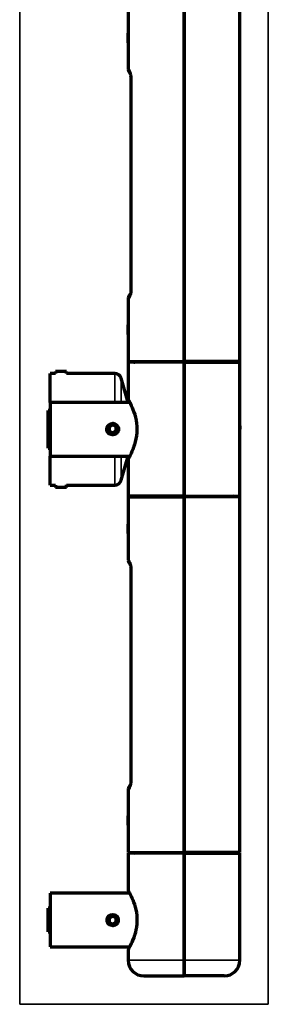
# Model space of a CAD drawing. Units: millimetres. Extents: x 143 to 1116, y 88 to 689.
# Drawn here: x 696 to 751, y 243 to 464 of the extents above; entities that cross this region are included whole.
import ezdxf

# ---------------------------------------------------------------- set-up
doc = ezdxf.new("R2010")
doc.units = ezdxf.units.MM
doc.layers.add('1', color=7, linetype='Continuous', true_color=0xffffff)

msp = doc.modelspace()

# ---------------------------------------------------------------- linework, layer by layer
at = {"layer": '1', "color": 8, "linetype": 'Continuous', "lineweight": 35}
for p, q in [((695.7, 243.24), (695.7, 688.71)), ((751.44, 688.71), (751.44, 243.24)), ((695.7, 243.24), (751.44, 243.24))]:
    msp.add_line(p, q, dxfattribs=at)
at = {"layer": '1', "color": 155, "linetype": 'Continuous', "lineweight": 70}
for p, q in [((720.05, 466.74), (720.05, 460.65)), ((732.55, 466.74), (732.55, 387.14)), ((732.55, 387.14), (732.55, 466.74)), ((745.05, 387.14), (745.05, 466.74)), ((720.05, 458.64), (720.05, 460.54)), ((720.05, 458.53), (720.05, 452.54)), ((720.62, 450.53), (720.62, 403.35)), ((720.05, 401.34), (720.05, 395.35)), ((720.05, 393.34), (720.05, 395.24)), ((720.05, 393.23), (720.05, 387.14)), ((720.05, 387.14), (721.74, 387.14)), ((720.05, 387.14), (720.05, 387.14)), ((720.05, 387.14), (732.55, 387.14)), ((720.05, 386.99), (720.05, 378.59)), ((732.55, 386.99), (732.55, 387.14)), ((732.55, 386.99), (732.55, 387.14)), ((745.05, 387.14), (732.55, 387.14)), ((732.55, 386.99), (732.55, 356.99)), ((732.55, 356.99), (732.55, 386.99)), ((745.05, 387.14), (743.35, 387.14)), ((745.05, 372.05), (745.05, 386.99)), ((702.55, 377.99), (702.55, 384.49)), ((703.57, 384.49), (702.55, 384.49)), ((704.95, 384.93), (703.7, 384.93)), ((703.7, 384.93), (703.7, 384.48)), ((706.2, 384.93), (704.95, 384.93)), ((706.2, 384.46), (706.2, 384.93)), ((717, 384.49), (706.2, 384.49)), ((720.05, 377.99), (718.44, 383.42)), ((702.55, 377.99), (702.55, 371.99)), ((720.38, 377.99), (702.55, 377.99)), ((720.05, 378.59), (720.05, 378.59)), ((702.05, 374.64), (702.05, 376.19)), ((702.55, 376.19), (702.05, 376.19)), ((702.55, 374.64), (702.05, 374.64)), ((702.05, 369.34), (702.05, 374.64)), ((716.56, 373), (715.76, 372.56)), ((717.34, 372.53), (716.56, 373)), ((702.55, 371.99), (702.55, 365.99)), ((715.76, 372.56), (715.75, 371.65)), ((715.75, 371.65), (716.53, 371.18)), ((716.53, 371.18), (717.33, 371.62)), ((717.33, 371.62), (717.34, 372.53)), ((745.05, 356.99), (745.05, 372.05)), ((702.05, 367.79), (702.05, 369.34)), ((702.05, 369.34), (702.55, 369.34)), ((702.05, 367.79), (702.55, 367.79)), ((702.55, 359.49), (702.55, 365.99)), ((702.55, 365.99), (720.37, 365.99)), ((718.44, 360.57), (720.05, 365.99)), ((720.05, 365.4), (720.05, 356.99)), ((702.55, 359.49), (703.56, 359.49)), ((703.7, 359.5), (703.7, 358.93)), ((706.2, 358.93), (706.2, 359.52)), ((706.2, 359.49), (717, 359.49)), ((706.2, 358.93), (703.7, 358.93)), ((720.05, 356.84), (732.55, 356.84)), ((720.05, 356.84), (720.05, 350.75)), ((732.55, 356.84), (732.55, 277.24)), ((732.55, 277.24), (732.55, 356.84)), ((745.05, 356.84), (732.55, 356.84)), ((745.05, 277.24), (745.05, 356.84)), ((720.05, 348.74), (720.05, 350.64)), ((720.05, 348.63), (720.05, 342.65)), ((720.62, 340.63), (720.62, 293.45)), ((720.05, 291.44), (720.05, 285.45)), ((720.05, 283.44), (720.05, 285.34)), ((720.05, 283.33), (720.05, 277.24)), ((720.05, 277.24), (732.55, 277.24)), ((720.05, 277.24), (721.75, 277.24)), ((720.05, 277.24), (720.05, 277.24)), ((732.55, 277.09), (720.05, 277.09)), ((720.05, 277.09), (720.05, 268.68)), ((732.55, 277.09), (732.55, 277.24)), ((745.05, 277.24), (732.55, 277.24)), ((732.55, 277.24), (732.55, 277.09)), ((732.55, 277.09), (745.05, 277.09)), ((732.55, 277.09), (732.55, 253.09)), ((732.55, 253.09), (732.55, 277.09)), ((745.05, 277.24), (743.35, 277.24)), ((745.05, 253.09), (745.05, 277.09)), ((702.55, 268.09), (702.55, 262.09)), ((720.36, 268.09), (702.55, 268.09)), ((720.05, 268.7), (720.05, 268.69)), ((720.05, 268.68), (720.05, 268.68)), ((702.05, 259.44), (702.05, 264.74)), ((702.55, 264.74), (702.05, 264.74)), ((715.76, 262.56), (715.75, 261.65)), ((716.56, 263), (715.76, 262.56)), ((717.34, 262.53), (716.56, 263)), ((717.33, 261.62), (717.34, 262.53)), ((702.55, 262.09), (702.55, 256.09)), ((715.75, 261.65), (716.53, 261.18)), ((716.53, 261.18), (717.33, 261.62)), ((702.05, 259.44), (702.05, 259.44)), ((702.05, 259.44), (702.55, 259.44)), ((702.05, 259.44), (702.55, 259.44)), ((702.55, 256.09), (720.33, 256.09)), ((702.55, 256.09), (702.55, 256.09)), ((702.55, 256.09), (720.33, 256.09)), ((720.05, 255.51), (720.05, 253.09)), ((720.05, 253.09), (720.05, 253.09)), ((732.55, 249.59), (732.55, 253.09)), ((732.55, 253.09), (732.55, 249.59)), ((745.05, 253.09), (745.05, 253.09)), ((723.55, 249.59), (732.55, 249.59)), ((723.55, 249.59), (732.55, 249.59)), ((732.55, 249.59), (732.55, 249.59)), ((732.55, 249.59), (732.55, 249.59)), ((741.55, 249.59), (732.55, 249.59)), ((741.55, 249.59), (732.55, 249.59))]:
    msp.add_line(p, q, dxfattribs=at)
at = {"layer": '1', "color": 155, "linetype": 'Continuous', "lineweight": 35}
for p, q in [((720.05, 452.54), (720.17, 452.54)), ((720.62, 450.53), (720.67, 450.53)), ((720.67, 450.53), (720.67, 403.35)), ((720.17, 401.34), (720.05, 401.34)), ((720.67, 403.35), (720.62, 403.35)), ((717, 377.99), (717, 384.49)), ((718.44, 377.99), (718.44, 383.42)), ((717, 359.49), (717, 365.99)), ((718.44, 360.57), (718.44, 365.99)), ((720.05, 342.65), (720.17, 342.64)), ((720.62, 340.63), (720.67, 340.63)), ((720.67, 340.63), (720.67, 293.45)), ((720.67, 293.45), (720.62, 293.45)), ((720.17, 291.44), (720.05, 291.44)), ((732.55, 253.09), (720.05, 253.09)), ((732.55, 253.09), (745.05, 253.09))]:
    msp.add_line(p, q, dxfattribs=at)
at = {"layer": '1', "color": 155, "linetype": 'Continuous', "lineweight": 70}
for centre in [(716.55, 372.09), (716.55, 262.09)]:
    msp.add_circle(centre, 1.25, dxfattribs=at)
for centre, radius, start, end in [((721.05, 452.55), 1, 180.9276, 233.0906), ((721.05, 452.54), 1, 180.9275, 233.1426), ((721.05, 401.34), 1, 126.6564, 180.9742), ((721.05, 401.34), 1, 126.4452, 180.9741), ((721.3, 387.74), 0.75, 270, 306.8705), ((743.8, 387.74), 0.75, 233.2406, 270), ((717, 382.99), 1.5, 16.5, 90), ((717, 360.99), 1.5, 270, 343.5), ((721.3, 356.24), 0.75, 53.2406, 90), ((743.8, 356.24), 0.75, 90, 126.8705), ((721.05, 342.65), 1, 180.9275, 233.1426), ((721.05, 342.65), 1, 180.9276, 233.0906), ((721.05, 291.44), 1, 126.4452, 180.9741), ((721.05, 291.44), 1, 126.6564, 180.9742), ((721.3, 277.84), 0.75, 270, 306.8705), ((743.8, 277.84), 0.75, 233.2406, 270), ((723.55, 253.09), 3.5, 180, 270), ((723.55, 253.09), 3.5, 180, 270), ((741.55, 253.09), 3.5, 270, 0), ((741.55, 253.09), 3.5, 270, 0)]:
    msp.add_arc(centre, radius, start, end, dxfattribs=at)
for centre, major_axis, start_param, end_param in [((721.16, 452.54), (0.026, 1), 1.596722, 2.287448), ((721.16, 401.34), (-0.026, 1), 0.902275, 1.544868), ((721.16, 342.64), (0.026, 1), 1.596722, 2.287448), ((721.16, 291.44), (-0.026, 1), 0.902275, 1.544868)]:
    msp.add_ellipse(centre, major_axis=major_axis, ratio=0.990266, start_param=start_param, end_param=end_param, dxfattribs=at)
for points, knots in [([(720.05, 458.53), (720.05, 458.53), (720.05, 458.54), (720.05, 458.55), (720.05, 458.56), (720.05, 458.56), (720.05, 458.58), (720.05, 458.61), (720.05, 458.64), (720.06, 458.66), (720.06, 458.67), (720.06, 458.69), (720.06, 458.7), (720.06, 458.75), (720.07, 458.79), (720.07, 458.86), (720.07, 458.89), (720.07, 458.93), (720.07, 458.94), (720.08, 458.97), (720.08, 458.99), (720.08, 459.06), (720.08, 459.12), (720.09, 459.2), (720.09, 459.22), (720.09, 459.25), (720.09, 459.27), (720.09, 459.32), (720.09, 459.35), (720.09, 459.45), (720.09, 459.52), (720.09, 459.63), (720.09, 459.66), (720.09, 459.73), (720.09, 459.8), (720.09, 459.87), (720.09, 459.93), (720.09, 459.97), (720.08, 460.06), (720.08, 460.12), (720.08, 460.2), (720.08, 460.21), (720.07, 460.24), (720.07, 460.25), (720.07, 460.29), (720.07, 460.32), (720.07, 460.39), (720.06, 460.44), (720.06, 460.48), (720.06, 460.49), (720.06, 460.51), (720.06, 460.54), (720.05, 460.57), (720.05, 460.6), (720.05, 460.61), (720.05, 460.62), (720.05, 460.63), (720.05, 460.63), (720.05, 460.65), (720.05, 460.65), (720.05, 460.65)], [0, 0, 0, 0, 0.062506, 0.062506, 0.078132, 0.078132, 0.093759, 0.125012, 0.156265, 0.156265, 0.171891, 0.171891, 0.187518, 0.187518, 0.250023, 0.250023, 0.281276, 0.281276, 0.296903, 0.296903, 0.312529, 0.312529, 0.375035, 0.375035, 0.390662, 0.390662, 0.406288, 0.406288, 0.437541, 0.437541, 0.500047, 0.500047, 0.5313, 0.5313, 0.562553, 0.593806, 0.593806, 0.625059, 0.625059, 0.687564, 0.687564, 0.703191, 0.703191, 0.718817, 0.718817, 0.75007, 0.75007, 0.812576, 0.812576, 0.828203, 0.828203, 0.843829, 0.875082, 0.906335, 0.906335, 0.921961, 0.921961, 0.937588, 0.937588, 1, 1, 1, 1]), ([(720.4, 451.94), (720.4, 451.94), (720.4, 451.92), (720.44, 451.83), (720.51, 451.6), (720.58, 451.23), (720.62, 450.84), (720.62, 450.6), (720.61, 450.53)], [0, 0, 0, 0, 0.081768, 0.222011, 0.419873, 0.655103, 0.899969, 1, 1, 1, 1]), ([(720.62, 403.35), (720.62, 403.2), (720.61, 402.89), (720.55, 402.45), (720.47, 402.12), (720.41, 401.97), (720.4, 401.94), (720.4, 401.94)], [0, 0, 0, 0, 0.210199, 0.454226, 0.70617, 0.900869, 1, 1, 1, 1]), ([(720.05, 393.23), (720.05, 393.23), (720.05, 393.24), (720.05, 393.25), (720.05, 393.26), (720.05, 393.26), (720.05, 393.28), (720.05, 393.31), (720.05, 393.34), (720.06, 393.36), (720.06, 393.37), (720.06, 393.39), (720.06, 393.4), (720.06, 393.45), (720.07, 393.49), (720.07, 393.56), (720.07, 393.59), (720.07, 393.63), (720.07, 393.64), (720.08, 393.67), (720.08, 393.69), (720.08, 393.76), (720.08, 393.82), (720.09, 393.9), (720.09, 393.92), (720.09, 393.95), (720.09, 393.97), (720.09, 394.02), (720.09, 394.05), (720.09, 394.15), (720.09, 394.22), (720.09, 394.33), (720.09, 394.36), (720.09, 394.43), (720.09, 394.5), (720.09, 394.57), (720.09, 394.63), (720.09, 394.67), (720.08, 394.76), (720.08, 394.82), (720.08, 394.9), (720.08, 394.91), (720.07, 394.94), (720.07, 394.95), (720.07, 394.99), (720.07, 395.02), (720.07, 395.09), (720.06, 395.14), (720.06, 395.18), (720.06, 395.19), (720.06, 395.21), (720.06, 395.24), (720.05, 395.27), (720.05, 395.3), (720.05, 395.31), (720.05, 395.32), (720.05, 395.33), (720.05, 395.33), (720.05, 395.35), (720.05, 395.35), (720.05, 395.35)], [0, 0, 0, 0, 0.062506, 0.062506, 0.078132, 0.078132, 0.093759, 0.125012, 0.156265, 0.156265, 0.171891, 0.171891, 0.187518, 0.187518, 0.250023, 0.250023, 0.281276, 0.281276, 0.296903, 0.296903, 0.312529, 0.312529, 0.375035, 0.375035, 0.390662, 0.390662, 0.406288, 0.406288, 0.437541, 0.437541, 0.500047, 0.500047, 0.5313, 0.5313, 0.562553, 0.593806, 0.593806, 0.625059, 0.625059, 0.687564, 0.687564, 0.703191, 0.703191, 0.718817, 0.718817, 0.75007, 0.75007, 0.812576, 0.812576, 0.828203, 0.828203, 0.843829, 0.875082, 0.906335, 0.906335, 0.921961, 0.921961, 0.937588, 0.937588, 1, 1, 1, 1]), ([(703.68, 384.48), (703.67, 384.48), (703.66, 384.48), (703.63, 384.48), (703.62, 384.49), (703.6, 384.49), (703.59, 384.49), (703.58, 384.49), (703.58, 384.49), (703.56, 384.49), (703.55, 384.49), (703.55, 384.49)], [0, 0, 0, 0, 0.150305, 0.150305, 0.375987, 0.375987, 0.488829, 0.488829, 0.60167, 0.60167, 1, 1, 1, 1]), ([(720.05, 378.59), (720.05, 378.59), (720.04, 378.61), (720.29, 378.21), (721.09, 376.52), (721.9, 374.11), (722.11, 371.17), (721.48, 368.46), (720.49, 366.14), (720.03, 365.35), (720.05, 365.39), (720.05, 365.39)], [0, 0, 0, 0, 0.000006, 0.133659, 0.268785, 0.402799, 0.534808, 0.668398, 0.803012, 0.995086, 1, 1, 1, 1]), ([(720.34, 378), (720.33, 378.02), (720.31, 378.08), (720.29, 378.13), (720.27, 378.17)], [0, 0, 0, 0, 0.311429, 1, 1, 1, 1]), ([(717.63, 371.28), (717.68, 371.35), (717.73, 371.42), (717.78, 371.53), (717.8, 371.57), (717.82, 371.63), (717.83, 371.65), (717.84, 371.69), (717.85, 371.71), (717.87, 371.81), (717.88, 371.89), (717.88, 372), (717.88, 372.02), (717.88, 372.06), (717.88, 372.08), (717.87, 372.14), (717.86, 372.22), (717.84, 372.31), (717.82, 372.37), (717.81, 372.39), (717.8, 372.42), (717.79, 372.44), (717.74, 372.54), (717.7, 372.61), (717.64, 372.69), (717.62, 372.71), (717.6, 372.74), (717.56, 372.79), (717.48, 372.86), (717.42, 372.91), (717.37, 372.95), (717.35, 372.96), (717.31, 372.99), (717.3, 373), (717.21, 373.05), (717.13, 373.09), (717.03, 373.12), (717.01, 373.13), (716.97, 373.14), (716.95, 373.15), (716.89, 373.16), (716.85, 373.17), (716.73, 373.2), (716.65, 373.2), (716.52, 373.21), (716.48, 373.2), (716.39, 373.2), (716.35, 373.19), (716.23, 373.17), (716.15, 373.15), (716.05, 373.12), (716.03, 373.11), (715.99, 373.1), (715.93, 373.07), (715.88, 373.04), (715.77, 372.98), (715.7, 372.93), (715.62, 372.87), (715.6, 372.85), (715.57, 372.82), (715.53, 372.78), (715.46, 372.7), (715.41, 372.64), (715.38, 372.58), (715.37, 372.57), (715.35, 372.53), (715.34, 372.51), (715.29, 372.42), (715.26, 372.34), (715.23, 372.22), (715.22, 372.18), (715.21, 372.11), (715.21, 372.09), (715.21, 372.05), (715.21, 372.03), (715.21, 371.93), (715.21, 371.84), (715.24, 371.74), (715.24, 371.72), (715.25, 371.68), (715.26, 371.66), (715.28, 371.6), (715.31, 371.52), (715.35, 371.45), (715.38, 371.39), (715.39, 371.38), (715.42, 371.34), (715.43, 371.32), (715.49, 371.24), (715.55, 371.18), (715.63, 371.11), (715.64, 371.1), (715.68, 371.07), (715.73, 371.03), (715.81, 370.97), (715.89, 370.94), (715.96, 370.9), (716, 370.88), (716.12, 370.84), (716.2, 370.82), (716.32, 370.79), (716.36, 370.79), (716.43, 370.78), (716.45, 370.78), (716.49, 370.78), (716.51, 370.78), (716.61, 370.78), (716.7, 370.78), (716.82, 370.8), (716.86, 370.81), (716.94, 370.83), (716.98, 370.84), (717.1, 370.88), (717.18, 370.92), (717.27, 370.97), (717.29, 370.98), (717.32, 371), (717.34, 371.01), (717.39, 371.05), (717.46, 371.1), (717.52, 371.16), (717.58, 371.22), (717.6, 371.25), (717.63, 371.28)], [0, 0, 0, 0, 0.03125, 0.03125, 0.046875, 0.046875, 0.054687, 0.054687, 0.0625, 0.0625, 0.09375, 0.09375, 0.101562, 0.101562, 0.109375, 0.109375, 0.125, 0.140625, 0.140625, 0.148437, 0.148437, 0.15625, 0.15625, 0.1875, 0.1875, 0.195312, 0.195312, 0.203125, 0.21875, 0.234375, 0.234375, 0.242187, 0.242187, 0.25, 0.25, 0.28125, 0.28125, 0.289062, 0.289062, 0.296875, 0.296875, 0.3125, 0.3125, 0.34375, 0.34375, 0.359375, 0.359375, 0.375, 0.375, 0.40625, 0.40625, 0.414062, 0.414062, 0.421875, 0.4375, 0.4375, 0.46875, 0.46875, 0.476562, 0.476562, 0.484375, 0.5, 0.515625, 0.515625, 0.523437, 0.523437, 0.53125, 0.53125, 0.5625, 0.5625, 0.578125, 0.578125, 0.585937, 0.585937, 0.59375, 0.59375, 0.625, 0.625, 0.632812, 0.632812, 0.640625, 0.640625, 0.65625, 0.671875, 0.671875, 0.679687, 0.679687, 0.6875, 0.6875, 0.71875, 0.71875, 0.726562, 0.726562, 0.734375, 0.75, 0.765625, 0.765625, 0.78125, 0.78125, 0.8125, 0.8125, 0.828125, 0.828125, 0.835937, 0.835937, 0.84375, 0.84375, 0.875, 0.875, 0.890625, 0.890625, 0.90625, 0.90625, 0.9375, 0.9375, 0.945312, 0.945312, 0.953125, 0.953125, 0.96875, 0.984375, 0.984375, 1, 1, 1, 1]), ([(745.05, 372.78), (745.05, 372.76), (745.05, 372.73), (745.05, 372.59), (745.05, 372.47), (745.05, 372.29), (745.05, 372.23), (745.05, 372.14), (745.05, 372.08), (745.05, 372.02), (745.05, 371.99)], [0, 0, 0, 0, 0.099275, 0.099275, 0.549638, 0.549638, 0.774819, 0.774819, 0.88741, 1, 1, 1, 1]), ([(745.05, 371.19), (745.05, 371.34), (745.05, 371.61), (745.05, 371.88), (745.05, 371.99)], [0, 0, 0, 0, 0.575864, 1, 1, 1, 1]), ([(720.07, 365.49), (720.08, 365.52), (720.11, 365.57), (720.15, 365.61), (720.17, 365.63)], [0, 0, 0, 0, 0.517229, 1, 1, 1, 1]), ([(703.55, 359.49), (703.55, 359.49), (703.55, 359.49), (703.55, 359.49), (703.56, 359.49), (703.56, 359.49), (703.57, 359.49), (703.59, 359.49), (703.61, 359.5), (703.62, 359.5), (703.63, 359.5), (703.64, 359.5), (703.66, 359.5), (703.67, 359.5), (703.68, 359.5)], [0, 0, 0, 0, 0.055568, 0.055568, 0.16715, 0.16715, 0.390315, 0.613479, 0.613479, 0.725061, 0.725061, 0.836644, 0.836644, 1, 1, 1, 1]), ([(720.05, 348.63), (720.05, 348.63), (720.05, 348.64), (720.05, 348.65), (720.05, 348.66), (720.05, 348.67), (720.05, 348.68), (720.05, 348.71), (720.05, 348.74), (720.06, 348.76), (720.06, 348.77), (720.06, 348.79), (720.06, 348.8), (720.06, 348.85), (720.07, 348.89), (720.07, 348.96), (720.07, 348.99), (720.07, 349.03), (720.07, 349.04), (720.08, 349.07), (720.08, 349.09), (720.08, 349.16), (720.08, 349.22), (720.09, 349.3), (720.09, 349.32), (720.09, 349.35), (720.09, 349.37), (720.09, 349.42), (720.09, 349.45), (720.09, 349.55), (720.09, 349.62), (720.09, 349.73), (720.09, 349.76), (720.09, 349.83), (720.09, 349.9), (720.09, 349.97), (720.09, 350.03), (720.09, 350.07), (720.08, 350.16), (720.08, 350.22), (720.08, 350.3), (720.08, 350.31), (720.07, 350.34), (720.07, 350.35), (720.07, 350.39), (720.07, 350.42), (720.07, 350.49), (720.06, 350.54), (720.06, 350.58), (720.06, 350.59), (720.06, 350.61), (720.06, 350.64), (720.05, 350.67), (720.05, 350.7), (720.05, 350.71), (720.05, 350.72), (720.05, 350.73), (720.05, 350.73), (720.05, 350.75), (720.05, 350.75), (720.05, 350.75)], [0, 0, 0, 0, 0.062506, 0.062506, 0.078132, 0.078132, 0.093759, 0.125012, 0.156265, 0.156265, 0.171891, 0.171891, 0.187518, 0.187518, 0.250023, 0.250023, 0.281276, 0.281276, 0.296903, 0.296903, 0.312529, 0.312529, 0.375035, 0.375035, 0.390662, 0.390662, 0.406288, 0.406288, 0.437541, 0.437541, 0.500047, 0.500047, 0.5313, 0.5313, 0.562553, 0.593806, 0.593806, 0.625059, 0.625059, 0.687564, 0.687564, 0.703191, 0.703191, 0.718817, 0.718817, 0.75007, 0.75007, 0.812576, 0.812576, 0.828203, 0.828203, 0.843829, 0.875082, 0.906335, 0.906335, 0.921961, 0.921961, 0.937588, 0.937588, 1, 1, 1, 1]), ([(720.4, 342.04), (720.4, 342.04), (720.4, 342.03), (720.44, 341.93), (720.51, 341.7), (720.58, 341.33), (720.62, 340.94), (720.62, 340.7), (720.61, 340.63)], [0, 0, 0, 0, 0.081768, 0.222011, 0.419873, 0.655103, 0.899969, 1, 1, 1, 1]), ([(720.62, 293.45), (720.62, 293.3), (720.61, 292.99), (720.55, 292.55), (720.47, 292.22), (720.41, 292.07), (720.4, 292.04), (720.4, 292.04)], [0, 0, 0, 0, 0.210199, 0.454226, 0.70617, 0.900869, 1, 1, 1, 1]), ([(720.05, 283.33), (720.05, 283.33), (720.05, 283.34), (720.05, 283.35), (720.05, 283.36), (720.05, 283.37), (720.05, 283.38), (720.05, 283.41), (720.05, 283.44), (720.06, 283.46), (720.06, 283.47), (720.06, 283.49), (720.06, 283.5), (720.06, 283.55), (720.07, 283.59), (720.07, 283.66), (720.07, 283.69), (720.07, 283.73), (720.07, 283.74), (720.08, 283.77), (720.08, 283.79), (720.08, 283.86), (720.08, 283.92), (720.09, 284), (720.09, 284.02), (720.09, 284.05), (720.09, 284.07), (720.09, 284.12), (720.09, 284.15), (720.09, 284.25), (720.09, 284.32), (720.09, 284.43), (720.09, 284.46), (720.09, 284.53), (720.09, 284.6), (720.09, 284.67), (720.09, 284.73), (720.09, 284.77), (720.08, 284.86), (720.08, 284.92), (720.08, 285), (720.08, 285.01), (720.07, 285.04), (720.07, 285.05), (720.07, 285.09), (720.07, 285.12), (720.07, 285.19), (720.06, 285.24), (720.06, 285.28), (720.06, 285.29), (720.06, 285.31), (720.06, 285.34), (720.05, 285.37), (720.05, 285.4), (720.05, 285.41), (720.05, 285.42), (720.05, 285.43), (720.05, 285.43), (720.05, 285.45), (720.05, 285.45), (720.05, 285.45)], [0, 0, 0, 0, 0.062506, 0.062506, 0.078132, 0.078132, 0.093759, 0.125012, 0.156265, 0.156265, 0.171891, 0.171891, 0.187518, 0.187518, 0.250023, 0.250023, 0.281276, 0.281276, 0.296903, 0.296903, 0.312529, 0.312529, 0.375035, 0.375035, 0.390662, 0.390662, 0.406288, 0.406288, 0.437541, 0.437541, 0.500047, 0.500047, 0.5313, 0.5313, 0.562553, 0.593806, 0.593806, 0.625059, 0.625059, 0.687564, 0.687564, 0.703191, 0.703191, 0.718817, 0.718817, 0.75007, 0.75007, 0.812576, 0.812576, 0.828203, 0.828203, 0.843829, 0.875082, 0.906335, 0.906335, 0.921961, 0.921961, 0.937588, 0.937588, 1, 1, 1, 1]), ([(720.07, 268.65), (720.1, 268.6), (720.23, 268.35), (720.7, 267.45), (721.45, 265.69), (722.07, 263.22), (721.97, 260.47), (721.53, 258.87), (721.28, 258.18)], [0, 0, 0, 0, 0.095508, 0.246401, 0.436102, 0.623574, 0.810467, 1, 1, 1, 1]), ([(715.91, 263.16), (715.89, 263.15), (715.86, 263.14), (715.77, 263.08), (715.7, 263.04), (715.62, 262.97), (715.6, 262.95), (715.57, 262.93), (715.53, 262.88), (715.46, 262.8), (715.41, 262.74), (715.38, 262.68), (715.37, 262.67), (715.35, 262.63), (715.34, 262.61), (715.29, 262.52), (715.26, 262.44), (715.23, 262.32), (715.22, 262.28), (715.21, 262.22), (715.21, 262.19), (715.21, 262.15), (715.21, 262.13), (715.21, 262.03), (715.21, 261.94), (715.24, 261.84), (715.24, 261.82), (715.25, 261.78), (715.26, 261.76), (715.28, 261.7), (715.31, 261.62), (715.35, 261.55), (715.38, 261.49), (715.39, 261.48), (715.42, 261.44), (715.43, 261.42), (715.49, 261.34), (715.55, 261.28), (715.63, 261.21), (715.64, 261.2), (715.68, 261.17), (715.73, 261.13), (715.79, 261.09), (715.85, 261.06), (715.86, 261.05)], [0, 0, 0, 0, 0.030484, 0.030484, 0.125302, 0.125302, 0.149007, 0.149007, 0.172711, 0.22012, 0.26753, 0.26753, 0.291234, 0.291234, 0.314939, 0.314939, 0.409757, 0.409757, 0.457166, 0.457166, 0.48087, 0.48087, 0.504575, 0.504575, 0.599393, 0.599393, 0.623098, 0.623098, 0.646802, 0.646802, 0.694211, 0.74162, 0.74162, 0.765325, 0.765325, 0.78903, 0.78903, 0.883848, 0.883848, 0.907552, 0.907552, 0.931257, 0.978666, 1, 1, 1, 1]), ([(717.63, 261.38), (717.68, 261.45), (717.73, 261.52), (717.78, 261.63), (717.8, 261.67), (717.82, 261.73), (717.83, 261.75), (717.84, 261.79), (717.85, 261.81), (717.87, 261.91), (717.88, 261.99), (717.88, 262.1), (717.88, 262.12), (717.88, 262.16), (717.88, 262.18), (717.87, 262.24), (717.86, 262.33), (717.84, 262.41), (717.82, 262.47), (717.81, 262.49), (717.8, 262.52), (717.79, 262.54), (717.74, 262.64), (717.7, 262.71), (717.64, 262.79), (717.62, 262.81), (717.6, 262.84), (717.56, 262.89), (717.48, 262.96), (717.42, 263.01), (717.37, 263.05), (717.35, 263.06), (717.31, 263.09), (717.3, 263.1), (717.25, 263.12), (717.23, 263.14), (717.21, 263.15)], [0, 0, 0, 0, 0.120034, 0.120034, 0.18005, 0.18005, 0.210059, 0.210059, 0.240067, 0.240067, 0.360101, 0.360101, 0.390109, 0.390109, 0.420118, 0.420118, 0.480134, 0.540151, 0.540151, 0.57016, 0.57016, 0.600168, 0.600168, 0.720202, 0.720202, 0.75021, 0.75021, 0.780218, 0.840235, 0.900252, 0.900252, 0.93026, 0.93026, 0.960269, 0.960269, 1, 1, 1, 1]), ([(717.21, 261.04), (717.22, 261.04), (717.24, 261.05), (717.27, 261.07), (717.29, 261.08), (717.32, 261.1), (717.34, 261.12), (717.39, 261.15), (717.46, 261.2), (717.52, 261.26), (717.58, 261.32), (717.6, 261.35), (717.63, 261.38)], [0, 0, 0, 0, 0.089875, 0.089875, 0.203641, 0.203641, 0.317406, 0.317406, 0.544937, 0.772469, 0.772469, 1, 1, 1, 1]), ([(721.28, 258.18), (721.04, 257.49), (720.5, 256.33), (720.12, 255.62), (720.06, 255.51), (720.05, 255.5)], [0, 0, 0, 0, 0.441106, 0.878569, 1, 1, 1, 1]), ([(721.18, 258.01), (721.05, 257.68), (720.85, 257.18), (720.57, 256.58), (720.35, 256.14), (720.18, 255.8), (720.13, 255.7), (720.12, 255.69)], [0, 0, 0, 0, 0.239519, 0.393443, 0.571106, 0.774049, 1, 1, 1, 1])]:
    msp.add_open_spline(points, degree=3, knots=knots, dxfattribs=at)
at = {"layer": '1', "color": 155, "linetype": 'Continuous', "lineweight": 35}
for points, knots in [([(720.17, 452.54), (720.19, 452.54), (720.21, 452.53), (720.24, 452.49), (720.26, 452.48), (720.28, 452.44), (720.29, 452.42), (720.33, 452.35), (720.36, 452.29), (720.4, 452.2), (720.4, 452.18), (720.42, 452.15), (720.42, 452.13), (720.44, 452.07), (720.47, 451.98), (720.5, 451.89), (720.52, 451.81), (720.52, 451.79), (720.54, 451.73), (720.54, 451.71), (720.56, 451.63), (720.58, 451.51), (720.6, 451.39), (720.62, 451.3), (720.62, 451.27), (720.63, 451.2), (720.63, 451.17), (720.64, 451.07), (720.66, 450.94), (720.66, 450.81), (720.67, 450.67), (720.67, 450.6), (720.67, 450.53)], [0, 0, 0, 0, 0.125, 0.125, 0.1875, 0.1875, 0.25, 0.25, 0.375, 0.375, 0.40625, 0.40625, 0.4375, 0.4375, 0.5, 0.5625, 0.5625, 0.59375, 0.59375, 0.625, 0.625, 0.6875, 0.75, 0.75, 0.78125, 0.78125, 0.8125, 0.8125, 0.875, 0.9375, 0.9375, 1, 1, 1, 1]), ([(720.67, 403.35), (720.67, 403.28), (720.67, 403.21), (720.66, 403.07), (720.66, 402.94), (720.64, 402.81), (720.63, 402.71), (720.63, 402.68), (720.62, 402.61), (720.62, 402.58), (720.6, 402.49), (720.58, 402.37), (720.56, 402.25), (720.54, 402.17), (720.54, 402.15), (720.52, 402.09), (720.52, 402.07), (720.5, 401.99), (720.47, 401.9), (720.44, 401.81), (720.42, 401.75), (720.42, 401.73), (720.4, 401.7), (720.4, 401.68), (720.36, 401.59), (720.33, 401.53), (720.29, 401.46), (720.28, 401.44), (720.26, 401.4), (720.24, 401.39), (720.21, 401.35), (720.19, 401.34), (720.17, 401.34)], [0, 0, 0, 0, 0.0625, 0.0625, 0.125, 0.1875, 0.1875, 0.21875, 0.21875, 0.25, 0.25, 0.3125, 0.375, 0.375, 0.40625, 0.40625, 0.4375, 0.4375, 0.5, 0.5625, 0.5625, 0.59375, 0.59375, 0.625, 0.625, 0.75, 0.75, 0.8125, 0.8125, 0.875, 0.875, 1, 1, 1, 1]), ([(720.17, 342.64), (720.19, 342.64), (720.21, 342.63), (720.24, 342.59), (720.26, 342.58), (720.28, 342.54), (720.29, 342.52), (720.33, 342.45), (720.36, 342.39), (720.4, 342.3), (720.4, 342.28), (720.42, 342.25), (720.42, 342.23), (720.44, 342.17), (720.47, 342.08), (720.5, 341.99), (720.52, 341.91), (720.52, 341.89), (720.54, 341.83), (720.54, 341.81), (720.56, 341.73), (720.58, 341.61), (720.6, 341.49), (720.62, 341.4), (720.62, 341.37), (720.63, 341.3), (720.63, 341.27), (720.64, 341.17), (720.66, 341.04), (720.66, 340.91), (720.67, 340.77), (720.67, 340.7), (720.67, 340.63)], [0, 0, 0, 0, 0.125, 0.125, 0.1875, 0.1875, 0.25, 0.25, 0.375, 0.375, 0.40625, 0.40625, 0.4375, 0.4375, 0.5, 0.5625, 0.5625, 0.59375, 0.59375, 0.625, 0.625, 0.6875, 0.75, 0.75, 0.78125, 0.78125, 0.8125, 0.8125, 0.875, 0.9375, 0.9375, 1, 1, 1, 1]), ([(720.67, 293.45), (720.67, 293.38), (720.67, 293.31), (720.66, 293.17), (720.66, 293.04), (720.64, 292.91), (720.63, 292.81), (720.63, 292.78), (720.62, 292.71), (720.62, 292.68), (720.6, 292.59), (720.58, 292.47), (720.56, 292.36), (720.54, 292.27), (720.54, 292.25), (720.52, 292.19), (720.52, 292.17), (720.5, 292.09), (720.47, 292), (720.44, 291.91), (720.42, 291.85), (720.42, 291.83), (720.4, 291.8), (720.4, 291.78), (720.36, 291.69), (720.33, 291.63), (720.29, 291.56), (720.28, 291.54), (720.26, 291.5), (720.24, 291.49), (720.21, 291.45), (720.19, 291.44), (720.17, 291.44)], [0, 0, 0, 0, 0.0625, 0.0625, 0.125, 0.1875, 0.1875, 0.21875, 0.21875, 0.25, 0.25, 0.3125, 0.375, 0.375, 0.40625, 0.40625, 0.4375, 0.4375, 0.5, 0.5625, 0.5625, 0.59375, 0.59375, 0.625, 0.625, 0.75, 0.75, 0.8125, 0.8125, 0.875, 0.875, 1, 1, 1, 1])]:
    msp.add_open_spline(points, degree=3, knots=knots, dxfattribs=at)
at = {"layer": '1', "color": 155, "linetype": 'Continuous', "lineweight": 70}
for points in [[(732.55, 386.99), (720.05, 386.99), (720.05, 386.99)], [(732.55, 386.99), (745.05, 386.99), (745.05, 386.99)], [(732.55, 356.99), (720.05, 356.99), (720.05, 356.99)], [(732.55, 356.99), (745.05, 356.99), (745.05, 356.99)]]:
    msp.add_rational_spline(points, [1, 0.707106781187, 1], degree=2, dxfattribs=at)
for points, degree in [([(720.05, 378.6), (720.07, 378.49)], 1), ([(720.14, 378.42), (720.1, 378.49), (720.06, 378.57), (720.05, 378.59)], 3), ([(720.07, 365.49), (720.05, 365.38)], 1), ([(720.07, 365.5), (720.07, 365.51), (720.08, 365.52), (720.09, 365.54)], 3), ([(720.23, 365.73), (720.26, 365.8), (720.28, 365.86), (720.31, 365.94)], 3), ([(720.05, 268.7), (720.05, 268.59), (720.13, 268.48)], 2), ([(720.15, 268.46), (720.16, 268.43)], 1), ([(720.13, 255.7), (720.05, 255.6), (720.05, 255.48)], 2)]:
    msp.add_open_spline(points, degree=degree, dxfattribs=at)

doc.saveas('drawing.dxf')
